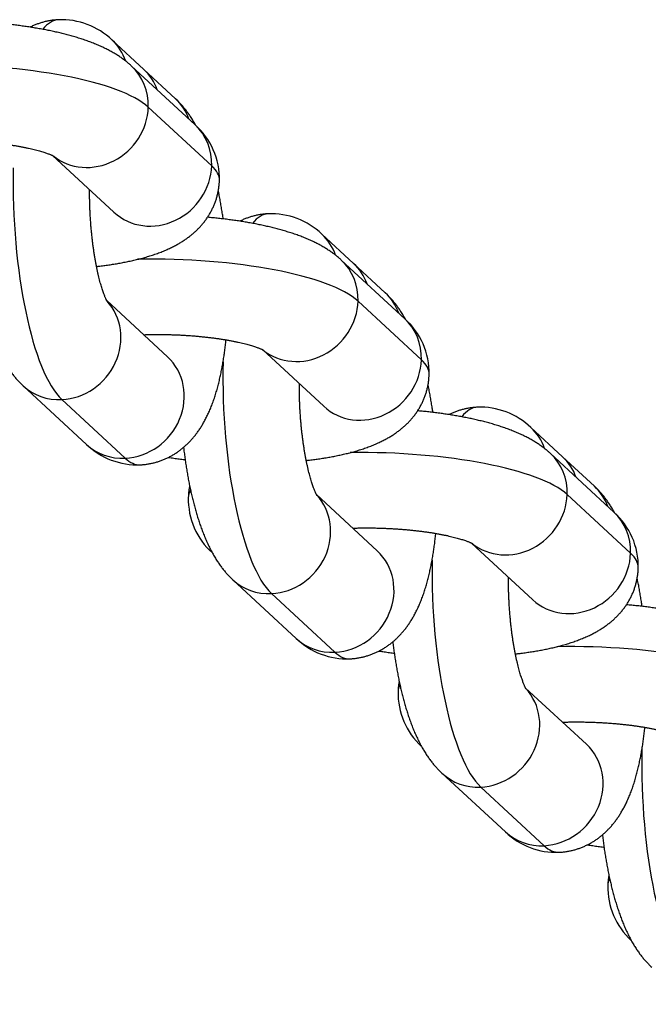
# Model space of a CAD drawing. Units: millimetres. Extents: x -5550 to -1541, y -3403 to 4552.
# Drawn here: x -4014 to -3983, y 644 to 692 of the extents above; entities that cross this region are included whole.
import ezdxf

# ---------------------------------------------------------------- set-up
doc = ezdxf.new("R2010")
doc.units = ezdxf.units.MM
for name, color, linetype in [('Domyślne', 7, 'Continuous'), ('KÓŁKO', 7, 'Continuous'), ('OCZKO_ŁAŃCUCHA_F', 7, 'Continuous')]:
    doc.layers.add(name, color=color, linetype=linetype)

# ---------------------------------------------------------------- blocks, each defined once
blk = doc.blocks.new('SE')
at = {"layer": 'KÓŁKO', "color": 7, "linetype": 'Continuous'}
blk.add_arc((-4010.862, 650.345), 8.25, 120.9355, 289.4942, dxfattribs=at)
at = {"layer": 'OCZKO_ŁAŃCUCHA_F', "color": 7, "linetype": 'Continuous'}
for p, q in [((-4007.67, 689.666), (-4009.211, 691.09)), ((-4005.184, 686.981), (-4008.265, 689.83)), ((-4006.13, 688.241), (-4007.67, 689.666)), ((-4007.452, 687.834), (-4004.371, 684.984)), ((-4012.103, 685.48), (-4009.122, 682.723)), ((-3997.475, 680.237), (-3999.016, 681.661)), ((-3994.989, 677.552), (-3998.07, 680.402)), ((-3995.935, 678.812), (-3997.475, 680.237)), ((-4006.517, 675.699), (-4009.471, 678.431)), ((-3997.256, 678.405), (-3994.175, 675.556)), ((-4001.908, 676.051), (-3998.927, 673.294)), ((-4013.536, 674.29), (-4010.455, 671.44)), ((-4011.653, 673.621), (-4008.572, 670.772)), ((-3987.311, 670.836), (-3988.851, 672.261)), ((-3984.824, 668.152), (-3987.905, 671.001)), ((-3985.77, 669.411), (-3987.311, 670.836)), ((-3996.322, 666.27), (-3999.276, 669.002)), ((-3987.092, 669.004), (-3984.011, 666.155)), ((-3991.744, 666.65), (-3988.762, 663.893)), ((-4003.341, 664.861), (-4000.26, 662.012)), ((-4001.458, 664.192), (-3998.377, 661.343)), ((-3986.157, 656.869), (-3989.112, 659.601)), ((-3993.176, 655.46), (-3990.095, 652.611)), ((-3991.293, 654.792), (-3988.213, 651.942))]:
    blk.add_line(p, q, dxfattribs=at)
for centre, radius, start, end in [((-4011.682, 688.509), 3.573, 46.2547, 92.2276), ((-4007.526, 684.337), 3.532, 358.8258, 48.4689), ((-4001.486, 679.08), 3.573, 46.2547, 92.2276), ((-3997.331, 674.908), 3.532, 358.8258, 48.4689), ((-3991.322, 669.679), 3.573, 46.2547, 92.2276), ((-4007.984, 674.022), 3.573, 226.2547, 272.2276), ((-4001.976, 668.793), 3.532, 178.8258, 228.0414), ((-3987.166, 665.508), 3.532, 358.8258, 48.4689), ((-3997.789, 664.593), 3.573, 226.2547, 272.2276), ((-3991.78, 659.364), 3.532, 178.8258, 227.3258), ((-3987.624, 655.192), 3.573, 226.2547, 272.2276), ((-3981.585, 649.935), 3.532, 178.8258, 227.3258)]:
    blk.add_arc(centre, radius, start, end, dxfattribs=at)
for centre, major_axis, ratio, start_param, end_param in [((-4011.374, 682.69), (0.447, -9.389), 0.27794, 3.141595, 3.444516), ((-4011.18, 688.961), (-1.969, -2.129), 0.924365, 2.686689, 3.141587), ((-4016.471, 687.404), (9.396, -0.29), 0.26134, 0.292083, 1.759035), ((-4010.234, 687.701), (-1.969, -2.129), 0.924365, 2.325423, 3.142489), ((-4009.639, 687.536), (-1.969, -2.129), 0.924365, 2.696282, 3.141593), ((-4008.099, 686.112), (-1.969, -2.129), 0.924365, 2.696282, 3.141593), ((-4010.234, 687.701), (1.969, 2.129), 0.924365, 3.20482, 5.467016), ((-4007.153, 684.852), (-1.969, -2.129), 0.924365, 2.325423, 3.141593), ((-4011.374, 682.69), (0.447, -9.389), 0.27794, 4.462979, 6.007652), ((-4007.153, 684.852), (1.969, 2.129), 0.924365, 3.141593, 5.467016), ((-4013.39, 684.555), (-9.396, 0.29), 0.26134, 3.141582, 3.433675), ((-4001.178, 673.261), (0.447, -9.389), 0.27794, 3.141595, 3.444516), ((-4000.985, 679.532), (-1.969, -2.129), 0.924365, 2.686689, 3.141587), ((-4006.276, 677.976), (9.396, -0.29), 0.26134, 0.292083, 1.759035), ((-4000.039, 678.272), (-1.969, -2.129), 0.924365, 2.325423, 3.142489), ((-3999.444, 678.108), (-1.969, -2.129), 0.924365, 2.696282, 3.141593), ((-3997.904, 676.683), (-1.969, -2.129), 0.924365, 2.696282, 3.141593), ((-4011.567, 676.419), (-1.969, -2.129), 0.924365, 0.754627, 3.067929), ((-4000.039, 678.272), (1.969, 2.129), 0.924365, 3.20482, 5.467016), ((-3996.958, 675.423), (-1.969, -2.129), 0.924365, 2.325423, 3.141593), ((-4008.293, 679.841), (-0.171, 3.596), 0.27794, 3.661705, 3.676635), ((-4008.486, 673.57), (-1.969, -2.129), 0.924365, 0.754627, 3.141593), ((-4001.178, 673.261), (0.447, -9.389), 0.27794, 4.462979, 6.007652), ((-3996.958, 675.423), (1.969, 2.129), 0.924365, 3.141593, 5.467016), ((-4003.195, 675.126), (-9.396, 0.29), 0.26134, 3.141582, 3.433675), ((-4011.567, 676.419), (1.969, 2.129), 0.924365, 3.141583, 3.896219), ((-3991.014, 663.861), (0.447, -9.389), 0.27794, 3.141595, 3.444516), ((-3990.82, 670.132), (-1.969, -2.129), 0.924365, 2.686689, 3.141587), ((-4008.486, 673.57), (1.969, 2.129), 0.924365, 3.141593, 3.896219), ((-3996.111, 668.575), (9.396, -0.29), 0.26134, 0.292083, 1.742023), ((-3989.874, 668.872), (-1.969, -2.129), 0.924365, 2.325423, 3.142489), ((-4008.293, 679.841), (-0.447, 9.389), 0.27794, 2.86606, 3.141595), ((-3989.28, 668.707), (-1.969, -2.129), 0.924365, 2.696282, 3.141593), ((-3987.739, 667.282), (-1.969, -2.129), 0.924365, 2.696282, 3.141593), ((-3996.111, 668.575), (9.396, -0.29), 0.26134, 2.998828, 3.141582), ((-4001.372, 666.99), (-1.969, -2.129), 0.924365, 0.754627, 3.067929), ((-3989.874, 668.872), (1.969, 2.129), 0.924365, 3.20482, 5.467016), ((-3986.793, 666.023), (-1.969, -2.129), 0.924365, 2.325423, 3.141593), ((-3998.097, 670.412), (-0.171, 3.596), 0.27794, 3.661705, 3.692954), ((-3998.291, 664.141), (-1.969, -2.129), 0.924365, 0.754627, 3.141593), ((-3986.793, 666.023), (1.969, 2.129), 0.924365, 3.141593, 5.467016), ((-3993.03, 665.726), (-9.396, 0.29), 0.26134, 3.141582, 3.433675), ((-3991.014, 663.861), (0.447, -9.389), 0.27794, 4.488924, 6.007652), ((-4001.372, 666.99), (1.969, 2.129), 0.924365, 3.141583, 3.896219), ((-3998.291, 664.141), (1.969, 2.129), 0.924365, 3.141593, 3.896219), ((-3998.097, 670.412), (-0.447, 9.389), 0.27794, 2.86606, 3.141595), ((-3985.916, 659.146), (9.396, -0.29), 0.26134, 0.292083, 1.759035), ((-3985.916, 659.146), (9.396, -0.29), 0.26134, 3.012068, 3.141582), ((-3991.207, 657.589), (-1.969, -2.129), 0.924365, 0.754627, 3.067929), ((-3987.933, 661.011), (-0.171, 3.596), 0.27794, 3.661705, 3.676635), ((-3988.126, 654.74), (-1.969, -2.129), 0.924365, 0.754627, 3.141593), ((-3980.818, 654.432), (0.447, -9.389), 0.27794, 4.462979, 6.007652), ((-3991.207, 657.589), (1.969, 2.129), 0.924365, 3.141583, 3.896219), ((-3988.126, 654.74), (1.969, 2.129), 0.924365, 3.141593, 3.896219), ((-3987.933, 661.011), (-0.447, 9.389), 0.27794, 2.86606, 3.141595), ((-3975.721, 649.717), (9.396, -0.29), 0.26134, 3.012068, 3.141582)]:
    blk.add_ellipse(centre, major_axis=major_axis, ratio=ratio, start_param=start_param, end_param=end_param, dxfattribs=at)
for points, knots in [([(-4008.265, 689.83), (-4008.306, 689.867), (-4008.381, 689.936), (-4008.515, 690.046), (-4008.661, 690.157), (-4008.816, 690.267), (-4008.982, 690.375), (-4009.16, 690.482), (-4009.351, 690.588), (-4009.555, 690.692), (-4009.773, 690.793), (-4010.001, 690.891), (-4010.237, 690.984), (-4010.476, 691.071), (-4010.718, 691.153), (-4010.96, 691.228), (-4011.203, 691.298), (-4011.447, 691.364), (-4011.692, 691.425), (-4011.938, 691.482), (-4012.186, 691.536), (-4012.436, 691.587), (-4012.688, 691.634), (-4012.941, 691.678), (-4013.197, 691.719), (-4013.454, 691.758), (-4013.713, 691.793), (-4013.974, 691.826), (-4014.236, 691.856), (-4014.5, 691.884), (-4014.677, 691.9), (-4014.767, 691.908), (-4014.767, 691.908)], [0, 0, 0, 0, 0.0081184, 0.0180549, 0.0283307, 0.0390772, 0.0503713, 0.0622893, 0.074886, 0.0881622, 0.102024, 0.116267, 0.1306007, 0.1447649, 0.1586575, 0.1722518, 0.185561, 0.198614, 0.2114429, 0.2240784, 0.2365474, 0.2488733, 0.2610762, 0.2731732, 0.2851787, 0.2971054, 0.3089641, 0.3207644, 0.3325145, 0.3442219, 0.3558933, 0.3559436, 0.3559436, 0.3559436, 0.3559436]), ([(-4011.821, 692.079), (-4011.884, 692.076), (-4011.992, 692.069), (-4012.168, 692.046), (-4012.338, 692.016), (-4012.508, 691.977), (-4012.674, 691.93), (-4012.837, 691.875), (-4012.997, 691.812), (-4013.115, 691.758), (-4013.18, 691.726), (-4013.195, 691.719)], [0, 0, 0, 0, 0.0082843, 0.01661042, 0.02491701, 0.03321136, 0.04150105, 0.04979405, 0.05809892, 0.06642498, 0.06877133, 0.06877133, 0.06877133, 0.06877133]), ([(-4005.133, 686.933), (-4005.144, 686.954), (-4005.193, 687.041), (-4005.279, 687.187), (-4005.394, 687.368), (-4005.511, 687.537), (-4005.629, 687.694), (-4005.749, 687.842), (-4005.869, 687.98), (-4005.998, 688.115), (-4006.08, 688.194), (-4006.13, 688.241)], [0.90864918, 0.90864918, 0.90864918, 0.90864918, 0.91276048, 0.92538375, 0.93744891, 0.94893739, 0.9598833, 0.97034435, 0.98038447, 0.99006522, 1, 1, 1, 1]), ([(-4017.875, 686.203), (-4017.856, 686.203), (-4017.768, 686.206), (-4017.611, 686.21), (-4017.402, 686.213), (-4017.19, 686.215), (-4016.978, 686.214), (-4016.764, 686.21), (-4016.549, 686.205), (-4016.334, 686.198), (-4016.12, 686.189), (-4015.907, 686.177), (-4015.695, 686.164), (-4015.485, 686.148), (-4015.277, 686.131), (-4015.071, 686.112), (-4014.87, 686.091), (-4014.671, 686.068), (-4014.477, 686.044), (-4014.288, 686.018), (-4014.103, 685.99), (-4013.925, 685.962), (-4013.752, 685.932), (-4013.585, 685.901), (-4013.426, 685.869), (-4013.273, 685.837), (-4013.129, 685.805), (-4012.992, 685.772), (-4012.864, 685.739), (-4012.744, 685.706), (-4012.634, 685.674), (-4012.533, 685.643), (-4012.442, 685.613), (-4012.36, 685.585), (-4012.288, 685.558), (-4012.226, 685.534), (-4012.174, 685.512), (-4012.131, 685.493), (-4012.098, 685.478), (-4012.075, 685.466), (-4012.06, 685.458), (-4012.056, 685.456), (-4012.056, 685.455), (-4012.056, 685.455)], [0.496855, 0.496855, 0.496855, 0.496855, 0.5002914, 0.5126692, 0.5250821, 0.5375239, 0.5499884, 0.5624698, 0.5749623, 0.5874605, 0.5999583, 0.6124487, 0.6249264, 0.6373855, 0.6498204, 0.6622248, 0.6745926, 0.6869171, 0.6991913, 0.711408, 0.7235591, 0.7356364, 0.747631, 0.7595332, 0.7713331, 0.7830199, 0.7945822, 0.8060082, 0.8172856, 0.8284019, 0.8393444, 0.8501007, 0.860659, 0.8710085, 0.8811402, 0.8910471, 0.9007252, 0.9101739, 0.9193969, 0.9284025, 0.9372041, 0.9458205, 0.9474444, 0.9474444, 0.9474444, 0.9474444]), ([(-4009.969, 680.09), (-4009.914, 680.096), (-4009.776, 680.113), (-4009.555, 680.141), (-4009.306, 680.176), (-4009.059, 680.215), (-4008.814, 680.257), (-4008.571, 680.303), (-4008.33, 680.353), (-4008.089, 680.408), (-4007.849, 680.467), (-4007.61, 680.532), (-4007.37, 680.603), (-4007.13, 680.682), (-4006.891, 680.768), (-4006.654, 680.863), (-4006.432, 680.961), (-4006.228, 681.06), (-4006.046, 681.157), (-4005.875, 681.257), (-4005.714, 681.358), (-4005.563, 681.462), (-4005.421, 681.569), (-4005.286, 681.679), (-4005.158, 681.792), (-4005.037, 681.909), (-4004.921, 682.03), (-4004.808, 682.159), (-4004.698, 682.298), (-4004.591, 682.446), (-4004.493, 682.598), (-4004.403, 682.755), (-4004.322, 682.915), (-4004.249, 683.079), (-4004.185, 683.246), (-4004.13, 683.415), (-4004.084, 683.586), (-4004.047, 683.759), (-4004.02, 683.932), (-4004.002, 684.104), (-4003.997, 684.207), (-4003.995, 684.265)], [0.5816408, 0.5816408, 0.5816408, 0.5816408, 0.589368, 0.6014625, 0.61366, 0.6259766, 0.6384309, 0.6510452, 0.663845, 0.6768604, 0.6901251, 0.7036753, 0.7175449, 0.731754, 0.7462853, 0.7610441, 0.7757392, 0.7882997, 0.8002003, 0.8114686, 0.8221725, 0.8323905, 0.8421978, 0.8516618, 0.8608407, 0.8697834, 0.878531, 0.8871171, 0.8964918, 0.9057166, 0.9147961, 0.9237516, 0.9325998, 0.9413543, 0.9500259, 0.9586238, 0.967156, 0.97563, 0.9840526, 0.9924303, 1, 1, 1, 1]), ([(-4009.438, 678.37), (-4009.438, 678.37), (-4009.438, 678.371), (-4009.442, 678.376), (-4009.45, 678.39), (-4009.462, 678.412), (-4009.478, 678.443), (-4009.497, 678.481), (-4009.519, 678.529), (-4009.543, 678.586), (-4009.57, 678.651), (-4009.599, 678.726), (-4009.63, 678.81), (-4009.663, 678.903), (-4009.696, 679.005), (-4009.731, 679.116), (-4009.766, 679.236), (-4009.801, 679.364), (-4009.837, 679.501), (-4009.872, 679.645), (-4009.907, 679.797), (-4009.942, 679.956), (-4009.976, 680.121), (-4010.009, 680.293), (-4010.04, 680.471), (-4010.071, 680.655), (-4010.1, 680.843), (-4010.127, 681.036), (-4010.153, 681.233), (-4010.177, 681.434), (-4010.199, 681.638), (-4010.219, 681.844), (-4010.237, 682.053), (-4010.253, 682.263), (-4010.267, 682.475), (-4010.279, 682.688), (-4010.289, 682.901), (-4010.296, 683.113), (-4010.301, 683.326), (-4010.304, 683.536), (-4010.305, 683.7), (-4010.304, 683.792), (-4010.304, 683.816)], [0.0603148, 0.0603148, 0.0603148, 0.0603148, 0.0634146, 0.0716541, 0.0800499, 0.0886238, 0.0973937, 0.1063733, 0.1155721, 0.1249958, 0.1346466, 0.1445231, 0.1546213, 0.1649346, 0.1754546, 0.1861713, 0.1970737, 0.2081502, 0.2193887, 0.2307772, 0.2423037, 0.2539566, 0.2657247, 0.2775972, 0.2895639, 0.3016152, 0.313742, 0.3259357, 0.3381881, 0.3504916, 0.362839, 0.3752234, 0.3876382, 0.4000771, 0.412534, 0.425003, 0.4374781, 0.4499533, 0.4624212, 0.4748761, 0.4873121, 0.4915084, 0.4915084, 0.4915084, 0.4915084]), ([(-4003.81, 682.4), (-4003.821, 682.48), (-4003.845, 682.647), (-4003.885, 682.898), (-4003.929, 683.155), (-4003.976, 683.41), (-4004.016, 683.613), (-4004.041, 683.731), (-4004.048, 683.765)], [0.67172096, 0.67172096, 0.67172096, 0.67172096, 0.68236891, 0.69408314, 0.70585173, 0.71768319, 0.72958712, 0.73452835, 0.73452835, 0.73452835, 0.73452835]), ([(-3998.07, 680.402), (-3998.11, 680.438), (-3998.186, 680.507), (-3998.32, 680.618), (-3998.465, 680.729), (-3998.621, 680.838), (-3998.787, 680.946), (-3998.964, 681.053), (-3999.155, 681.159), (-3999.36, 681.263), (-3999.578, 681.365), (-3999.806, 681.463), (-4000.042, 681.555), (-4000.281, 681.643), (-4000.522, 681.724), (-4000.765, 681.799), (-4001.008, 681.869), (-4001.252, 681.935), (-4001.497, 681.996), (-4001.743, 682.053), (-4001.991, 682.107), (-4002.241, 682.158), (-4002.493, 682.205), (-4002.746, 682.249), (-4003.001, 682.29), (-4003.259, 682.329), (-4003.518, 682.364), (-4003.779, 682.397), (-4004.041, 682.427), (-4004.305, 682.455), (-4004.482, 682.471), (-4004.571, 682.479), (-4004.572, 682.479)], [0, 0, 0, 0, 0.0081184, 0.0180549, 0.0283307, 0.0390772, 0.0503713, 0.0622893, 0.074886, 0.0881622, 0.102024, 0.116267, 0.1306007, 0.1447649, 0.1586575, 0.1722518, 0.185561, 0.198614, 0.2114429, 0.2240784, 0.2365474, 0.2488733, 0.2610762, 0.2731732, 0.2851787, 0.2971054, 0.3089641, 0.3207644, 0.3325145, 0.3442219, 0.3558933, 0.3559436, 0.3559436, 0.3559436, 0.3559436]), ([(-4001.625, 682.65), (-4001.689, 682.647), (-4001.796, 682.64), (-4001.973, 682.618), (-4002.143, 682.587), (-4002.312, 682.548), (-4002.478, 682.501), (-4002.642, 682.446), (-4002.801, 682.383), (-4002.92, 682.329), (-4002.985, 682.297), (-4002.999, 682.29)], [0, 0, 0, 0, 0.0082843, 0.01661042, 0.02491701, 0.03321136, 0.04150105, 0.04979405, 0.05809892, 0.06642498, 0.06877133, 0.06877133, 0.06877133, 0.06877133]), ([(-4015.933, 680.727), (-4015.932, 680.711), (-4015.919, 680.607), (-4015.896, 680.415), (-4015.86, 680.153), (-4015.822, 679.892), (-4015.781, 679.633), (-4015.737, 679.376), (-4015.69, 679.121), (-4015.64, 678.868), (-4015.587, 678.618), (-4015.531, 678.369), (-4015.472, 678.123), (-4015.409, 677.88), (-4015.342, 677.638), (-4015.271, 677.398), (-4015.196, 677.16), (-4015.116, 676.923), (-4015.03, 676.687), (-4014.939, 676.453), (-4014.84, 676.219), (-4014.734, 675.987), (-4014.621, 675.758), (-4014.504, 675.543), (-4014.387, 675.343), (-4014.272, 675.163), (-4014.155, 674.994), (-4014.037, 674.836), (-4013.917, 674.688), (-4013.797, 674.551), (-4013.668, 674.415), (-4013.586, 674.337), (-4013.536, 674.29)], [0.6454217, 0.6454217, 0.6454217, 0.6454217, 0.6474801, 0.6590739, 0.6707014, 0.6823689, 0.6940831, 0.7058517, 0.7176832, 0.7295871, 0.7415744, 0.7536577, 0.7658512, 0.7781716, 0.7906379, 0.8032723, 0.8160996, 0.8291474, 0.8424443, 0.8560165, 0.8698789, 0.8840201, 0.8983754, 0.9127605, 0.9253838, 0.9374489, 0.9489374, 0.9598833, 0.9703444, 0.9803845, 0.9900652, 1, 1, 1, 1]), ([(-3994.937, 677.504), (-3994.949, 677.525), (-3994.997, 677.612), (-3995.084, 677.758), (-3995.199, 677.939), (-3995.316, 678.108), (-3995.434, 678.266), (-3995.553, 678.413), (-3995.674, 678.551), (-3995.803, 678.686), (-3995.885, 678.765), (-3995.935, 678.812)], [0.90864918, 0.90864918, 0.90864918, 0.90864918, 0.91276048, 0.92538375, 0.93744891, 0.94893739, 0.9598833, 0.97034435, 0.98038447, 0.99006522, 1, 1, 1, 1]), ([(-4007.68, 676.774), (-4007.661, 676.774), (-4007.573, 676.777), (-4007.416, 676.781), (-4007.207, 676.784), (-4006.995, 676.786), (-4006.782, 676.785), (-4006.568, 676.782), (-4006.354, 676.776), (-4006.139, 676.769), (-4005.925, 676.76), (-4005.712, 676.748), (-4005.5, 676.735), (-4005.289, 676.72), (-4005.081, 676.702), (-4004.876, 676.683), (-4004.674, 676.662), (-4004.476, 676.639), (-4004.282, 676.615), (-4004.093, 676.589), (-4003.908, 676.561), (-4003.729, 676.533), (-4003.556, 676.503), (-4003.39, 676.472), (-4003.23, 676.441), (-4003.078, 676.408), (-4002.933, 676.376), (-4002.797, 676.343), (-4002.669, 676.31), (-4002.549, 676.277), (-4002.439, 676.245), (-4002.338, 676.214), (-4002.246, 676.184), (-4002.165, 676.156), (-4002.093, 676.129), (-4002.031, 676.105), (-4001.978, 676.083), (-4001.936, 676.064), (-4001.903, 676.049), (-4001.88, 676.037), (-4001.865, 676.029), (-4001.861, 676.027), (-4001.861, 676.026), (-4001.861, 676.026)], [0.496855, 0.496855, 0.496855, 0.496855, 0.5002914, 0.5126692, 0.5250821, 0.5375239, 0.5499884, 0.5624698, 0.5749623, 0.5874605, 0.5999583, 0.6124487, 0.6249264, 0.6373855, 0.6498204, 0.6622248, 0.6745926, 0.6869171, 0.6991913, 0.711408, 0.7235591, 0.7356364, 0.747631, 0.7595332, 0.7713331, 0.7830199, 0.7945822, 0.8060082, 0.8172856, 0.8284019, 0.8393444, 0.8501007, 0.860659, 0.8710085, 0.8811402, 0.8910471, 0.9007252, 0.9101739, 0.9193969, 0.9284025, 0.9372041, 0.9458205, 0.9474444, 0.9474444, 0.9474444, 0.9474444]), ([(-4007.846, 670.451), (-4007.782, 670.455), (-4007.674, 670.462), (-4007.498, 670.484), (-4007.328, 670.514), (-4007.158, 670.553), (-4006.992, 670.601), (-4006.829, 670.656), (-4006.669, 670.719), (-4006.514, 670.79), (-4006.362, 670.867), (-4006.214, 670.952), (-4006.07, 671.044), (-4005.931, 671.142), (-4005.797, 671.247), (-4005.667, 671.357), (-4005.541, 671.474), (-4005.42, 671.597), (-4005.302, 671.727), (-4005.189, 671.863), (-4005.079, 672.006), (-4004.972, 672.157), (-4004.869, 672.317), (-4004.768, 672.486), (-4004.669, 672.667), (-4004.573, 672.859), (-4004.479, 673.064), (-4004.389, 673.281), (-4004.302, 673.51), (-4004.221, 673.747), (-4004.145, 673.991), (-4004.076, 674.237), (-4004.012, 674.485), (-4003.954, 674.734), (-4003.902, 674.984), (-4003.854, 675.234), (-4003.81, 675.486), (-4003.771, 675.739), (-4003.736, 675.993), (-4003.704, 676.249), (-4003.684, 676.426), (-4003.675, 676.518), (-4003.674, 676.523)], [0, 0, 0, 0, 0.0082843, 0.0166104, 0.024917, 0.0332114, 0.041501, 0.049794, 0.0580989, 0.066425, 0.0747826, 0.0831833, 0.0916405, 0.1001695, 0.1087883, 0.1175182, 0.1263841, 0.1354156, 0.1446477, 0.1541212, 0.1638836, 0.1739895, 0.1844999, 0.1954802, 0.2069949, 0.2190962, 0.2318037, 0.2450771, 0.2587945, 0.2727625, 0.2867353, 0.3005436, 0.3141167, 0.3274358, 0.3405103, 0.3533619, 0.3660158, 0.3784967, 0.390827, 0.4030267, 0.4151132, 0.4158073, 0.4158073, 0.4158073, 0.4158073]), ([(-3999.773, 670.661), (-3999.719, 670.668), (-3999.58, 670.684), (-3999.359, 670.712), (-3999.111, 670.747), (-3998.864, 670.786), (-3998.619, 670.828), (-3998.376, 670.874), (-3998.134, 670.924), (-3997.894, 670.979), (-3997.654, 671.038), (-3997.414, 671.103), (-3997.175, 671.174), (-3996.935, 671.253), (-3996.695, 671.339), (-3996.458, 671.434), (-3996.237, 671.532), (-3996.033, 671.631), (-3995.85, 671.728), (-3995.679, 671.828), (-3995.519, 671.929), (-3995.368, 672.033), (-3995.226, 672.14), (-3995.091, 672.25), (-3994.963, 672.363), (-3994.841, 672.48), (-3994.726, 672.601), (-3994.613, 672.73), (-3994.502, 672.869), (-3994.396, 673.017), (-3994.298, 673.17), (-3994.208, 673.326), (-3994.126, 673.486), (-3994.054, 673.65), (-3993.99, 673.817), (-3993.935, 673.986), (-3993.889, 674.157), (-3993.852, 674.33), (-3993.825, 674.503), (-3993.807, 674.675), (-3993.802, 674.778), (-3993.8, 674.836)], [0.5816408, 0.5816408, 0.5816408, 0.5816408, 0.589368, 0.6014625, 0.61366, 0.6259766, 0.6384309, 0.6510452, 0.663845, 0.6768604, 0.6901251, 0.7036753, 0.7175449, 0.731754, 0.7462853, 0.7610441, 0.7757392, 0.7882997, 0.8002003, 0.8114686, 0.8221725, 0.8323905, 0.8421978, 0.8516618, 0.8608407, 0.8697834, 0.878531, 0.8871171, 0.8964918, 0.9057166, 0.9147961, 0.9237516, 0.9325998, 0.9413543, 0.9500259, 0.9586238, 0.967156, 0.97563, 0.9840526, 0.9924303, 1, 1, 1, 1]), ([(-3999.243, 668.942), (-3999.243, 668.942), (-3999.243, 668.942), (-3999.246, 668.947), (-3999.255, 668.961), (-3999.267, 668.983), (-3999.282, 669.014), (-3999.301, 669.053), (-3999.323, 669.1), (-3999.348, 669.157), (-3999.375, 669.222), (-3999.404, 669.297), (-3999.435, 669.381), (-3999.467, 669.474), (-3999.501, 669.576), (-3999.535, 669.687), (-3999.571, 669.807), (-3999.606, 669.935), (-3999.642, 670.072), (-3999.677, 670.216), (-3999.712, 670.368), (-3999.747, 670.527), (-3999.78, 670.692), (-3999.813, 670.864), (-3999.845, 671.042), (-3999.875, 671.226), (-3999.904, 671.414), (-3999.932, 671.607), (-3999.957, 671.804), (-3999.981, 672.005), (-4000.004, 672.209), (-4000.024, 672.415), (-4000.042, 672.624), (-4000.058, 672.835), (-4000.072, 673.046), (-4000.084, 673.259), (-4000.093, 673.472), (-4000.101, 673.685), (-4000.106, 673.897), (-4000.109, 674.108), (-4000.109, 674.271), (-4000.109, 674.363), (-4000.109, 674.387)], [0.0603148, 0.0603148, 0.0603148, 0.0603148, 0.0634146, 0.0716541, 0.0800499, 0.0886238, 0.0973937, 0.1063733, 0.1155721, 0.1249958, 0.1346466, 0.1445231, 0.1546213, 0.1649346, 0.1754546, 0.1861713, 0.1970737, 0.2081502, 0.2193887, 0.2307772, 0.2423037, 0.2539566, 0.2657247, 0.2775972, 0.2895639, 0.3016152, 0.313742, 0.3259357, 0.3381881, 0.3504916, 0.362839, 0.3752234, 0.3876382, 0.4000771, 0.412534, 0.425003, 0.4374781, 0.4499533, 0.4624212, 0.4748761, 0.4873121, 0.4915084, 0.4915084, 0.4915084, 0.4915084]), ([(-3993.618, 672.997), (-3993.628, 673.068), (-3993.651, 673.226), (-3993.69, 673.469), (-3993.734, 673.726), (-3993.781, 673.981), (-3993.821, 674.184), (-3993.845, 674.302), (-3993.852, 674.336)], [0.67284961, 0.67284961, 0.67284961, 0.67284961, 0.68236891, 0.69408314, 0.70585173, 0.71768319, 0.72958712, 0.73452835, 0.73452835, 0.73452835, 0.73452835]), ([(-3991.461, 673.25), (-3991.524, 673.246), (-3991.632, 673.239), (-3991.808, 673.217), (-3991.978, 673.187), (-3992.148, 673.148), (-3992.314, 673.101), (-3992.477, 673.045), (-3992.637, 672.982), (-3992.755, 672.929), (-3992.82, 672.897), (-3992.835, 672.889)], [0, 0, 0, 0, 0.0082843, 0.01661042, 0.02491701, 0.03321136, 0.04150105, 0.04979405, 0.05809892, 0.06642498, 0.06877133, 0.06877133, 0.06877133, 0.06877133]), ([(-3987.905, 671.001), (-3987.946, 671.038), (-3988.022, 671.106), (-3988.156, 671.217), (-3988.301, 671.328), (-3988.456, 671.438), (-3988.622, 671.546), (-3988.8, 671.653), (-3988.991, 671.758), (-3989.195, 671.862), (-3989.413, 671.964), (-3989.641, 672.062), (-3989.877, 672.155), (-3990.116, 672.242), (-3990.358, 672.323), (-3990.6, 672.399), (-3990.843, 672.469), (-3991.087, 672.534), (-3991.332, 672.596), (-3991.578, 672.653), (-3991.827, 672.707), (-3992.076, 672.757), (-3992.328, 672.804), (-3992.581, 672.848), (-3992.837, 672.89), (-3993.094, 672.928), (-3993.353, 672.964), (-3993.614, 672.997), (-3993.876, 673.027), (-3994.125, 673.053), (-3994.287, 673.068), (-3994.361, 673.075)], [0, 0, 0, 0, 0.0081184, 0.0180549, 0.0283307, 0.0390772, 0.0503713, 0.0622893, 0.074886, 0.0881622, 0.102024, 0.116267, 0.1306007, 0.1447649, 0.1586575, 0.1722518, 0.185561, 0.198614, 0.2114429, 0.2240784, 0.2365474, 0.2488733, 0.2610762, 0.2731732, 0.2851787, 0.2971054, 0.3089641, 0.3207644, 0.3325145, 0.3442219, 0.3539144, 0.3539144, 0.3539144, 0.3539144]), ([(-4005.738, 671.298), (-4005.736, 671.283), (-4005.724, 671.178), (-4005.7, 670.986), (-4005.665, 670.724), (-4005.627, 670.463), (-4005.586, 670.204), (-4005.542, 669.947), (-4005.495, 669.692), (-4005.445, 669.439), (-4005.392, 669.189), (-4005.336, 668.941), (-4005.276, 668.695), (-4005.213, 668.451), (-4005.146, 668.209), (-4005.076, 667.969), (-4005, 667.731), (-4004.92, 667.494), (-4004.835, 667.259), (-4004.743, 667.024), (-4004.645, 666.79), (-4004.539, 666.558), (-4004.425, 666.329), (-4004.309, 666.114), (-4004.192, 665.914), (-4004.077, 665.734), (-4003.96, 665.565), (-4003.842, 665.407), (-4003.722, 665.259), (-4003.601, 665.122), (-4003.473, 664.986), (-4003.391, 664.908), (-4003.341, 664.861)], [0.6454217, 0.6454217, 0.6454217, 0.6454217, 0.6474801, 0.6590739, 0.6707014, 0.6823689, 0.6940831, 0.7058517, 0.7176832, 0.7295871, 0.7415744, 0.7536577, 0.7658512, 0.7781716, 0.7906379, 0.8032723, 0.8160996, 0.8291474, 0.8424443, 0.8560165, 0.8698789, 0.8840201, 0.8983754, 0.9127605, 0.9253838, 0.9374489, 0.9489374, 0.9598833, 0.9703444, 0.9803845, 0.9900652, 1, 1, 1, 1]), ([(-4006.472, 670.812), (-4006.471, 670.812), (-4006.384, 670.799), (-4006.212, 670.773), (-4005.953, 670.738), (-4005.769, 670.714), (-4005.671, 670.703), (-4005.661, 670.701)], [0.28500348, 0.28500348, 0.28500348, 0.28500348, 0.28517869, 0.29710539, 0.30896412, 0.32076438, 0.32211861, 0.32211861, 0.32211861, 0.32211861]), ([(-4005.442, 669.425), (-4005.446, 669.407), (-4005.46, 669.331), (-4005.481, 669.199), (-4005.5, 669.026), (-4005.504, 668.923), (-4005.506, 668.865)], [0.97299227, 0.97299227, 0.97299227, 0.97299227, 0.97563003, 0.98405259, 0.99243031, 1, 1, 1, 1]), ([(-3984.773, 668.103), (-3984.784, 668.125), (-3984.833, 668.211), (-3984.919, 668.358), (-3985.034, 668.539), (-3985.151, 668.707), (-3985.269, 668.865), (-3985.389, 669.013), (-3985.51, 669.151), (-3985.638, 669.286), (-3985.72, 669.364), (-3985.77, 669.411)], [0.90864918, 0.90864918, 0.90864918, 0.90864918, 0.91276048, 0.92538375, 0.93744891, 0.94893739, 0.9598833, 0.97034435, 0.98038447, 0.99006522, 1, 1, 1, 1]), ([(-3997.65, 661.022), (-3997.587, 661.026), (-3997.479, 661.033), (-3997.303, 661.055), (-3997.132, 661.086), (-3996.963, 661.125), (-3996.797, 661.172), (-3996.634, 661.227), (-3996.474, 661.29), (-3996.318, 661.361), (-3996.166, 661.439), (-3996.018, 661.523), (-3995.875, 661.615), (-3995.736, 661.713), (-3995.601, 661.818), (-3995.471, 661.929), (-3995.346, 662.045), (-3995.224, 662.169), (-3995.107, 662.298), (-3994.994, 662.434), (-3994.884, 662.577), (-3994.777, 662.728), (-3994.673, 662.888), (-3994.572, 663.058), (-3994.474, 663.238), (-3994.377, 663.43), (-3994.284, 663.635), (-3994.193, 663.852), (-3994.107, 664.081), (-3994.025, 664.318), (-3993.95, 664.562), (-3993.88, 664.808), (-3993.817, 665.056), (-3993.759, 665.305), (-3993.706, 665.555), (-3993.659, 665.805), (-3993.615, 666.057), (-3993.576, 666.31), (-3993.54, 666.564), (-3993.508, 666.82), (-3993.488, 667.005), (-3993.478, 667.104), (-3993.477, 667.116)], [0, 0, 0, 0, 0.0082843, 0.0166104, 0.024917, 0.0332114, 0.041501, 0.049794, 0.0580989, 0.066425, 0.0747826, 0.0831833, 0.0916405, 0.1001695, 0.1087883, 0.1175182, 0.1263841, 0.1354156, 0.1446477, 0.1541212, 0.1638836, 0.1739895, 0.1844999, 0.1954802, 0.2069949, 0.2190962, 0.2318037, 0.2450771, 0.2587945, 0.2727625, 0.2867353, 0.3005436, 0.3141167, 0.3274358, 0.3405103, 0.3533619, 0.3660158, 0.3784967, 0.390827, 0.4030267, 0.4151132, 0.416857, 0.416857, 0.416857, 0.416857]), ([(-3997.515, 667.373), (-3997.496, 667.374), (-3997.409, 667.377), (-3997.251, 667.381), (-3997.042, 667.384), (-3996.831, 667.385), (-3996.618, 667.384), (-3996.404, 667.381), (-3996.189, 667.376), (-3995.975, 667.369), (-3995.76, 667.359), (-3995.547, 667.348), (-3995.335, 667.334), (-3995.125, 667.319), (-3994.917, 667.302), (-3994.712, 667.282), (-3994.51, 667.261), (-3994.311, 667.239), (-3994.117, 667.214), (-3993.928, 667.188), (-3993.743, 667.161), (-3993.565, 667.132), (-3993.392, 667.102), (-3993.225, 667.072), (-3993.066, 667.04), (-3992.913, 667.008), (-3992.769, 666.975), (-3992.632, 666.942), (-3992.504, 666.909), (-3992.385, 666.877), (-3992.274, 666.845), (-3992.173, 666.814), (-3992.082, 666.784), (-3992, 666.755), (-3991.928, 666.729), (-3991.866, 666.704), (-3991.814, 666.683), (-3991.771, 666.664), (-3991.738, 666.648), (-3991.715, 666.636), (-3991.7, 666.629), (-3991.696, 666.626), (-3991.696, 666.626), (-3991.696, 666.626)], [0.496855, 0.496855, 0.496855, 0.496855, 0.5002914, 0.5126692, 0.5250821, 0.5375239, 0.5499884, 0.5624698, 0.5749623, 0.5874605, 0.5999583, 0.6124487, 0.6249264, 0.6373855, 0.6498204, 0.6622248, 0.6745926, 0.6869171, 0.6991913, 0.711408, 0.7235591, 0.7356364, 0.747631, 0.7595332, 0.7713331, 0.7830199, 0.7945822, 0.8060082, 0.8172856, 0.8284019, 0.8393444, 0.8501007, 0.860659, 0.8710085, 0.8811402, 0.8910471, 0.9007252, 0.9101739, 0.9193969, 0.9284025, 0.9372041, 0.9458205, 0.9474444, 0.9474444, 0.9474444, 0.9474444]), ([(-3989.609, 661.261), (-3989.554, 661.267), (-3989.416, 661.283), (-3989.195, 661.312), (-3988.946, 661.347), (-3988.699, 661.385), (-3988.455, 661.428), (-3988.211, 661.474), (-3987.97, 661.524), (-3987.729, 661.578), (-3987.489, 661.638), (-3987.25, 661.703), (-3987.01, 661.774), (-3986.77, 661.852), (-3986.531, 661.939), (-3986.294, 662.033), (-3986.072, 662.131), (-3985.869, 662.23), (-3985.686, 662.328), (-3985.515, 662.427), (-3985.354, 662.529), (-3985.203, 662.633), (-3985.061, 662.74), (-3984.926, 662.85), (-3984.798, 662.963), (-3984.677, 663.08), (-3984.561, 663.201), (-3984.448, 663.33), (-3984.338, 663.468), (-3984.231, 663.616), (-3984.133, 663.769), (-3984.043, 663.926), (-3983.962, 664.086), (-3983.889, 664.25), (-3983.825, 664.416), (-3983.77, 664.585), (-3983.724, 664.756), (-3983.688, 664.929), (-3983.66, 665.102), (-3983.642, 665.274), (-3983.637, 665.378), (-3983.635, 665.436)], [0.5816408, 0.5816408, 0.5816408, 0.5816408, 0.589368, 0.6014625, 0.61366, 0.6259766, 0.6384309, 0.6510452, 0.663845, 0.6768604, 0.6901251, 0.7036753, 0.7175449, 0.731754, 0.7462853, 0.7610441, 0.7757392, 0.7882997, 0.8002003, 0.8114686, 0.8221725, 0.8323905, 0.8421978, 0.8516618, 0.8608407, 0.8697834, 0.878531, 0.8871171, 0.8964918, 0.9057166, 0.9147961, 0.9237516, 0.9325998, 0.9413543, 0.9500259, 0.9586238, 0.967156, 0.97563, 0.9840526, 0.9924303, 1, 1, 1, 1]), ([(-3989.078, 659.541), (-3989.078, 659.541), (-3989.079, 659.542), (-3989.082, 659.547), (-3989.09, 659.561), (-3989.102, 659.583), (-3989.118, 659.613), (-3989.137, 659.652), (-3989.159, 659.7), (-3989.183, 659.756), (-3989.21, 659.822), (-3989.239, 659.896), (-3989.27, 659.98), (-3989.303, 660.074), (-3989.336, 660.176), (-3989.371, 660.287), (-3989.406, 660.407), (-3989.441, 660.535), (-3989.477, 660.671), (-3989.512, 660.815), (-3989.548, 660.967), (-3989.582, 661.126), (-3989.616, 661.292), (-3989.649, 661.464), (-3989.68, 661.642), (-3989.711, 661.825), (-3989.74, 662.014), (-3989.767, 662.207), (-3989.793, 662.404), (-3989.817, 662.604), (-3989.839, 662.808), (-3989.859, 663.015), (-3989.877, 663.224), (-3989.893, 663.434), (-3989.907, 663.646), (-3989.919, 663.858), (-3989.929, 664.071), (-3989.936, 664.284), (-3989.941, 664.496), (-3989.944, 664.707), (-3989.945, 664.87), (-3989.944, 664.963), (-3989.944, 664.986)], [0.0603148, 0.0603148, 0.0603148, 0.0603148, 0.0634146, 0.0716541, 0.0800499, 0.0886238, 0.0973937, 0.1063733, 0.1155721, 0.1249958, 0.1346466, 0.1445231, 0.1546213, 0.1649346, 0.1754546, 0.1861713, 0.1970737, 0.2081502, 0.2193887, 0.2307772, 0.2423037, 0.2539566, 0.2657247, 0.2775972, 0.2895639, 0.3016152, 0.313742, 0.3259357, 0.3381881, 0.3504916, 0.362839, 0.3752234, 0.3876382, 0.4000771, 0.412534, 0.425003, 0.4374781, 0.4499533, 0.4624212, 0.4748761, 0.4873121, 0.4915084, 0.4915084, 0.4915084, 0.4915084]), ([(-3983.45, 663.571), (-3983.461, 663.651), (-3983.485, 663.817), (-3983.525, 664.069), (-3983.569, 664.326), (-3983.616, 664.58), (-3983.656, 664.783), (-3983.681, 664.901), (-3983.688, 664.936)], [0.67172096, 0.67172096, 0.67172096, 0.67172096, 0.68236891, 0.69408314, 0.70585173, 0.71768319, 0.72958712, 0.73452835, 0.73452835, 0.73452835, 0.73452835]), ([(-3977.71, 661.572), (-3977.75, 661.609), (-3977.826, 661.677), (-3977.96, 661.788), (-3978.106, 661.899), (-3978.261, 662.009), (-3978.427, 662.117), (-3978.605, 662.224), (-3978.795, 662.329), (-3979, 662.433), (-3979.218, 662.535), (-3979.446, 662.633), (-3979.682, 662.726), (-3979.921, 662.813), (-3980.163, 662.894), (-3980.405, 662.97), (-3980.648, 663.04), (-3980.892, 663.105), (-3981.137, 663.167), (-3981.383, 663.224), (-3981.631, 663.278), (-3981.881, 663.328), (-3982.133, 663.375), (-3982.386, 663.42), (-3982.642, 663.461), (-3982.899, 663.499), (-3983.158, 663.535), (-3983.419, 663.568), (-3983.681, 663.598), (-3983.945, 663.625), (-3984.122, 663.642), (-3984.211, 663.65), (-3984.212, 663.65)], [0, 0, 0, 0, 0.0081184, 0.0180549, 0.0283307, 0.0390772, 0.0503713, 0.0622893, 0.074886, 0.0881622, 0.102024, 0.116267, 0.1306007, 0.1447649, 0.1586575, 0.1722518, 0.185561, 0.198614, 0.2114429, 0.2240784, 0.2365474, 0.2488733, 0.2610762, 0.2731732, 0.2851787, 0.2971054, 0.3089641, 0.3207644, 0.3325145, 0.3442219, 0.3558933, 0.3559436, 0.3559436, 0.3559436, 0.3559436]), ([(-3995.568, 661.848), (-3995.557, 661.761), (-3995.536, 661.585), (-3995.5, 661.323), (-3995.462, 661.062), (-3995.421, 660.803), (-3995.377, 660.546), (-3995.33, 660.291), (-3995.28, 660.039), (-3995.227, 659.788), (-3995.171, 659.54), (-3995.112, 659.294), (-3995.049, 659.05), (-3994.982, 658.808), (-3994.911, 658.569), (-3994.836, 658.33), (-3994.756, 658.094), (-3994.67, 657.858), (-3994.579, 657.623), (-3994.48, 657.39), (-3994.374, 657.158), (-3994.261, 656.929), (-3994.144, 656.713), (-3994.027, 656.514), (-3993.912, 656.333), (-3993.795, 656.164), (-3993.677, 656.007), (-3993.558, 655.859), (-3993.437, 655.721), (-3993.308, 655.586), (-3993.226, 655.507), (-3993.176, 655.46)], [0.6475822, 0.6475822, 0.6475822, 0.6475822, 0.6590739, 0.6707014, 0.6823689, 0.6940831, 0.7058517, 0.7176832, 0.7295871, 0.7415744, 0.7536577, 0.7658512, 0.7781716, 0.7906379, 0.8032723, 0.8160996, 0.8291474, 0.8424443, 0.8560165, 0.8698789, 0.8840201, 0.8983754, 0.9127605, 0.9253838, 0.9374489, 0.9489374, 0.9598833, 0.9703444, 0.9803845, 0.9900652, 1, 1, 1, 1]), ([(-3996.241, 661.402), (-3996.176, 661.392), (-3996.026, 661.37), (-3995.788, 661.337), (-3995.604, 661.314), (-3995.507, 661.302), (-3995.497, 661.301)], [0.2880891, 0.2880891, 0.2880891, 0.2880891, 0.29710539, 0.30896412, 0.32076438, 0.32211861, 0.32211861, 0.32211861, 0.32211861]), ([(-3995.258, 659.937), (-3995.268, 659.881), (-3995.286, 659.768), (-3995.304, 659.597), (-3995.309, 659.494), (-3995.311, 659.436)], [0.97588154, 0.97588154, 0.97588154, 0.97588154, 0.98405259, 0.99243031, 1, 1, 1, 1]), ([(-3987.32, 657.944), (-3987.301, 657.945), (-3987.213, 657.948), (-3987.056, 657.952), (-3986.847, 657.955), (-3986.635, 657.956), (-3986.422, 657.955), (-3986.208, 657.952), (-3985.994, 657.947), (-3985.779, 657.94), (-3985.565, 657.93), (-3985.352, 657.919), (-3985.14, 657.906), (-3984.929, 657.89), (-3984.721, 657.873), (-3984.516, 657.853), (-3984.314, 657.832), (-3984.116, 657.81), (-3983.922, 657.785), (-3983.733, 657.759), (-3983.548, 657.732), (-3983.369, 657.703), (-3983.196, 657.674), (-3983.03, 657.643), (-3982.87, 657.611), (-3982.718, 657.579), (-3982.573, 657.546), (-3982.437, 657.513), (-3982.309, 657.48), (-3982.189, 657.448), (-3982.079, 657.416), (-3981.978, 657.385), (-3981.886, 657.355), (-3981.805, 657.326), (-3981.733, 657.3), (-3981.671, 657.275), (-3981.619, 657.254), (-3981.576, 657.235), (-3981.543, 657.219), (-3981.52, 657.207), (-3981.505, 657.2), (-3981.501, 657.197), (-3981.501, 657.197), (-3981.501, 657.197)], [0.496855, 0.496855, 0.496855, 0.496855, 0.5002914, 0.5126692, 0.5250821, 0.5375239, 0.5499884, 0.5624698, 0.5749623, 0.5874605, 0.5999583, 0.6124487, 0.6249264, 0.6373855, 0.6498204, 0.6622248, 0.6745926, 0.6869171, 0.6991913, 0.711408, 0.7235591, 0.7356364, 0.747631, 0.7595332, 0.7713331, 0.7830199, 0.7945822, 0.8060082, 0.8172856, 0.8284019, 0.8393444, 0.8501007, 0.860659, 0.8710085, 0.8811402, 0.8910471, 0.9007252, 0.9101739, 0.9193969, 0.9284025, 0.9372041, 0.9458205, 0.9474444, 0.9474444, 0.9474444, 0.9474444]), ([(-3987.486, 651.622), (-3987.422, 651.626), (-3987.314, 651.633), (-3987.138, 651.655), (-3986.968, 651.685), (-3986.799, 651.724), (-3986.632, 651.771), (-3986.469, 651.826), (-3986.31, 651.89), (-3986.154, 651.96), (-3986.002, 652.038), (-3985.854, 652.123), (-3985.71, 652.215), (-3985.571, 652.313), (-3985.437, 652.417), (-3985.307, 652.528), (-3985.181, 652.645), (-3985.06, 652.768), (-3984.942, 652.897), (-3984.829, 653.034), (-3984.719, 653.177), (-3984.612, 653.328), (-3984.509, 653.488), (-3984.408, 653.657), (-3984.309, 653.837), (-3984.213, 654.03), (-3984.119, 654.234), (-3984.029, 654.452), (-3983.942, 654.68), (-3983.861, 654.918), (-3983.785, 655.161), (-3983.716, 655.408), (-3983.652, 655.656), (-3983.594, 655.905), (-3983.542, 656.154), (-3983.494, 656.405), (-3983.45, 656.657), (-3983.411, 656.91), (-3983.376, 657.164), (-3983.344, 657.42), (-3983.324, 657.597), (-3983.315, 657.688), (-3983.314, 657.693)], [0, 0, 0, 0, 0.0082843, 0.0166104, 0.024917, 0.0332114, 0.041501, 0.049794, 0.0580989, 0.066425, 0.0747826, 0.0831833, 0.0916405, 0.1001695, 0.1087883, 0.1175182, 0.1263841, 0.1354156, 0.1446477, 0.1541212, 0.1638836, 0.1739895, 0.1844999, 0.1954802, 0.2069949, 0.2190962, 0.2318037, 0.2450771, 0.2587945, 0.2727625, 0.2867353, 0.3005436, 0.3141167, 0.3274358, 0.3405103, 0.3533619, 0.3660158, 0.3784967, 0.390827, 0.4030267, 0.4151132, 0.4158073, 0.4158073, 0.4158073, 0.4158073]), ([(-3985.378, 652.469), (-3985.376, 652.453), (-3985.364, 652.349), (-3985.34, 652.157), (-3985.305, 651.894), (-3985.267, 651.633), (-3985.226, 651.374), (-3985.182, 651.117), (-3985.135, 650.862), (-3985.085, 650.61), (-3985.032, 650.359), (-3984.976, 650.111), (-3984.916, 649.865), (-3984.853, 649.621), (-3984.787, 649.38), (-3984.716, 649.14), (-3984.641, 648.901), (-3984.56, 648.665), (-3984.475, 648.429), (-3984.383, 648.195), (-3984.285, 647.961), (-3984.179, 647.729), (-3984.066, 647.5), (-3983.949, 647.284), (-3983.832, 647.085), (-3983.717, 646.904), (-3983.6, 646.736), (-3983.482, 646.578), (-3983.362, 646.43), (-3983.241, 646.292), (-3983.113, 646.157), (-3983.031, 646.079), (-3982.981, 646.032)], [0.6454217, 0.6454217, 0.6454217, 0.6454217, 0.6474801, 0.6590739, 0.6707014, 0.6823689, 0.6940831, 0.7058517, 0.7176832, 0.7295871, 0.7415744, 0.7536577, 0.7658512, 0.7781716, 0.7906379, 0.8032723, 0.8160996, 0.8291474, 0.8424443, 0.8560165, 0.8698789, 0.8840201, 0.8983754, 0.9127605, 0.9253838, 0.9374489, 0.9489374, 0.9598833, 0.9703444, 0.9803845, 0.9900652, 1, 1, 1, 1]), ([(-3986.112, 651.983), (-3986.111, 651.983), (-3986.024, 651.969), (-3985.852, 651.944), (-3985.593, 651.908), (-3985.409, 651.885), (-3985.311, 651.873), (-3985.301, 651.872)], [0.28500348, 0.28500348, 0.28500348, 0.28500348, 0.28517869, 0.29710539, 0.30896412, 0.32076438, 0.32211861, 0.32211861, 0.32211861, 0.32211861]), ([(-3985.063, 650.508), (-3985.073, 650.452), (-3985.091, 650.339), (-3985.109, 650.168), (-3985.114, 650.065), (-3985.116, 650.007)], [0.97588154, 0.97588154, 0.97588154, 0.97588154, 0.98405259, 0.99243031, 1, 1, 1, 1])]:
    blk.add_open_spline(points, degree=3, knots=knots, dxfattribs=at)

msp = doc.modelspace()

# ---------------------------------------------------------------- block references
at = {"layer": 'Domyślne'}
msp.add_blockref('SE', (0, 0), dxfattribs=at)

doc.saveas('drawing.dxf')
